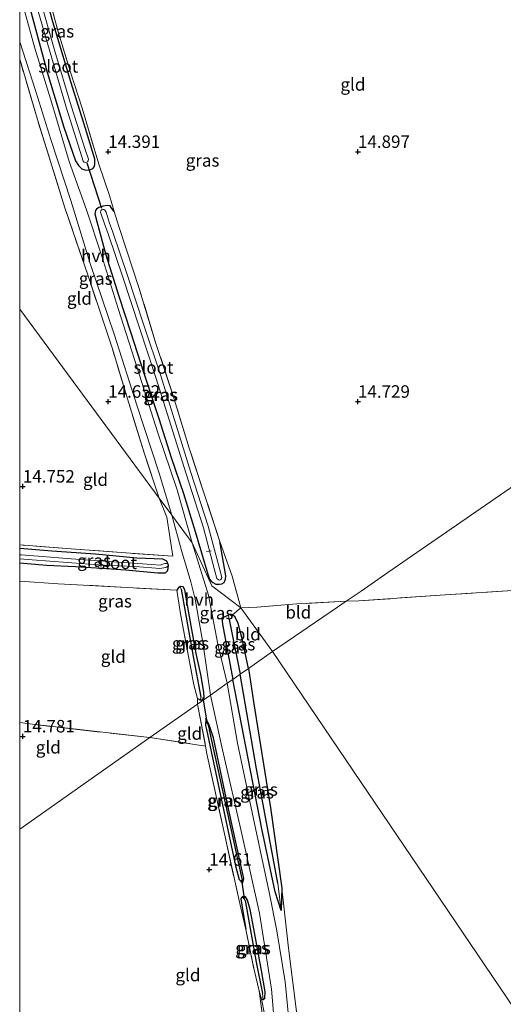
# Model space of a CAD drawing. Units: metres. Extents: x 209997 to 210712, y 387498 to 389771.
# Drawn here: x 210000 to 210097, y 389139 to 389336 of the extents above; entities that cross this region are included whole.
import ezdxf
from ezdxf.enums import TextEntityAlignment as Align

# ---------------------------------------------------------------- set-up
doc = ezdxf.new("R2010")
doc.units = ezdxf.units.M
doc.linetypes.add('IE-TERREINAFSCHEIDING', pattern=[10, 8, -2])
doc.layers.get('0').update_dxf_attribs({"lineweight": 25})
for name, color, linetype, lineweight in [('B-ME-AL-OVERIG-L-B1', 7, 'Continuous', 18), ('B-ME-GW-TEENLIJN-L-B1', 93, 'Continuous', 18), ('B-ME-IE-GRASLAND-GV-B6', 93, 'Continuous', 18), ('B-ME-IE-GRONDWERKLIJN-GROND_INGERICHT-GV-B6', 253, 'Continuous', 18), ('B-ME-IE-HULPGEOMETRIE-L-B1', 53, 'Continuous', 18), ('B-ME-IE-TERREINAFSCHEIDING-RASTERHEKWERK-L-B1', 8, 'IE-TERREINAFSCHEIDING', 18), ('B-ME-OG-WATER-GV-B6', 153, 'Continuous', 18), ('B-ME-VH-VERH_SOORT-HALF_VERHARDING-GV-B6', 8, 'IE-TERREINAFSCHEIDING-NATUURLIJK-HOUTWAL', 18)]:
    doc.layers.add(name, color=color, linetype=linetype, lineweight=lineweight)
for name, color, linetype in [('B-ME-GW-HOOGTEPUNT-S-B1', 10, 'Continuous'), ('B-ME-GW-INSTEEKWATERGANG-L-B1', 10, 'Continuous'), ('B-ME-GW-WATERGANG-GREPPEL-L-B1', 10, 'Continuous'), ('B-ME-KW-DUIKER-L-B1', 10, 'Continuous')]:
    doc.layers.add(name, color=color, linetype=linetype)
doc.styles.add('NLCS-ISO', font='NLCS-ISO.TTF')
doc.linetypes.add('IE-TERREINAFSCHEIDING-NATUURLIJK-HOUTWAL', pattern='A,7,-1.5,[67,NLCS.SHX,S=0.75,R=45,X=0,Y=0],-1.5,7,-1.5,[70,NLCS.SHX,S=0.75,R=0,X=0,Y=0],-1.5', length=20)

# ---------------------------------------------------------------- blocks, each defined once
blk = doc.blocks.new('d52fz_FeatureWriter_4_31_FMEBLOCK20')
at = {"layer": 'B-ME-GW-INSTEEKWATERGANG-L-B1'}
for points in [[(-36.62, 12.28, 14.14), (-36.03, 12.66, 14.11), (-28.84, 15.82, 14.21), (-16.86, 21.33, 14.27), (-8.32, 25.19, 14.36), (-0.3, 28.65, 14.47), (8.65, 32.84, 14.58), (17.39, 36.95, 14.55), (24.63, 40.3, 14.55), (32.68, 44.33, 14.44), (36.62, 45.75, 14.43)], [(-27.77, -37.12, 14.79), (-25.44, -43.85, 14.75), (-24.83, -44.83, 14.69), (-24.2, -45.44, 14.66), (-23.37, -45.75, 14.65), (-22.59, -45.64, 14.62), (-21.97, -45.4, 14.59), (-21.66, -45, 14.55), (-21.58, -44.55, 14.52), (-21.6, -43.5, 14.47), (-23.43, -37.41, 14.43), (-26.36, -28.08, 14.28), (-30.1, -15.61, 14.3), (-32.52, -6.49, 14.26), (-34.87, 3.06, 14.29), (-36.62, 9.87, 14.17)]]:
    blk.add_polyline3d(points, dxfattribs=at)
blk = doc.blocks.new('d52fz_FeatureWriter_4_31_FMEBLOCK21')
at = {"layer": 'B-ME-GW-INSTEEKWATERGANG-L-B1'}
for points in [[(76.15, -61.59, 14.41), (69.42, -50.78, 14.34), (60.67, -36.77, 14.39), (54.09, -26.34, 14.39), (46.9, -15.1, 14.33), (40.34, -4.29, 14.33), (33.06, 7.34, 14.33), (26.91, 17.24, 14.25), (20.2, 27.91, 14.26), (14.25, 37.64, 14.29), (8.88, 46.54, 14.36), (6.09, 51.37, 14.31), (3.49, 56.46, 14.37), (1.5, 60.96, 14.35), (1.25, 61.34, 14.3), (0.93, 61.52, 14.27), (0.55, 61.59, 14.26), (-0.58, 61.4, 14.24), (-1.11, 61.19, 14.24), (-1.51, 60.92, 14.25), (-1.82, 60.4, 14.32), (-2.21, 60.07, 14.29), (-7.94, 57.46, 14.31), (-15.22, 54.03, 14.31), (-22.28, 50.81, 14.37), (-31.4, 46.48, 14.31), (-39.33, 42.75, 14.37), (-50.58, 37.55, 14.24), (-58.11, 33.85, 14.18), (-66.73, 29.78, 14.2), (-76.15, 25.27, 14.1)], [(-76.15, 5.01, 14.61), (-73.88, -3.76, 14.72), (-70.64, -15.59, 14.76), (-67.3, -26.62, 14.79)]]:
    blk.add_polyline3d(points, dxfattribs=at)
blk = doc.blocks.new('hoogtepunt')
for p, q in [((-0.5, 0), (0.5, 0)), ((0, 0.5), (0, -0.5))]:
    blk.add_line(p, q)

msp = doc.modelspace()

# ---------------------------------------------------------------- linework, layer by layer
at = {"layer": 'B-ME-AL-OVERIG-L-B1'}
msp.add_line((210037.436, 389229.238, 14.034), (210038.319, 389229.414, 14.05), dxfattribs=at)
at = {"layer": 'B-ME-GW-INSTEEKWATERGANG-L-B1'}
for points in [[(210018.933, 389297.296, 14.551), (210018.473, 389297.91, 14.496), (210018.083, 389298.388, 14.501), (210017.571, 389298.501, 14.506), (210016.735, 389298.362, 14.522), (210015.816, 389298.073, 14.557), (210015.366, 389297.733, 14.593), (210015.171, 389297.475, 14.616), (210015.03, 389296.82, 14.624), (210015.421, 389295.256, 14.747), (210017.278, 389288.615, 14.859), (210019.825, 389280.336, 14.854), (210022.165, 389273.218, 14.903), (210024.882, 389264.963, 14.875), (210027.851, 389255.887, 14.929), (210030.35, 389248.04, 14.906), (210032.783, 389240.831, 14.987), (210035.15, 389233.267, 15.008), (210037.644, 389224.703, 14.921)], [(210037.644, 389224.703, 14.921), (210037.997, 389223.735, 14.89), (210038.308, 389223.328, 14.877), (210038.639, 389223.027, 14.875), (210039.282, 389222.723, 14.836), (210039.992, 389222.683, 14.826), (210040.474, 389222.796, 14.808), (210040.946, 389223.058, 14.793), (210041.214, 389223.708, 14.798), (210041.268, 389224.397, 14.801), (210040.097, 389231.276, 14.579)], [(210000, 389226.9696, 14.7287), (210005.393, 389226.534, 14.712), (210011.179, 389226.28, 14.677), (210016.436, 389225.888, 14.651), (210021.178, 389225.574, 14.626), (210027.68, 389225.012, 14.621), (210029.178, 389225.008, 14.617), (210029.565, 389225.364, 14.626), (210029.726, 389225.829, 14.626), (210029.805, 389226.5, 14.634), (210029.478, 389227.318, 14.634), (210028.632, 389227.747, 14.634), (210023.48, 389227.898, 14.578), (210015.183, 389228.682, 14.647), (210006.454, 389229.339, 14.66), (210000, 389229.8671, 14.7311)], [(210035.313, 389208.813, 14.844), (210033.861, 389216.953, 14.9), (210033.063, 389221.567, 14.849), (210032.7, 389222.203, 14.78), (210032.152, 389222.257, 14.737), (210031.707, 389221.916, 14.694), (210031.468, 389221.507, 14.695)], [(210045.794, 389205.839, 14.722), (210044.564, 389211.801, 14.76), (210043.745, 389214.831, 14.707), (210043.12, 389216.11, 14.712), (210042.629, 389216.59, 14.715), (210042.245, 389216.708, 14.715), (210041.818, 389216.51, 14.715), (210040.474, 389215.885, 14.715), (210040.583, 389214.721, 14.648), (210042.678, 389203.651, 14.689)], [(210035.581, 389199.807, 14.71), (210036.198, 389199.49, 14.697), (210036.641, 389199.676, 14.697), (210036.918, 389199.959, 14.736), (210036.847, 389201.093, 14.775), (210036.253, 389204.604, 14.839), (210035.313, 389208.813, 14.844)], [(210045.794, 389205.839, 14.722), (210046.798, 389199.196, 14.808), (210050.198, 389177.961, 14.844), (210052.462, 389161.885, 14.803), (210052.375, 389157.44, 14.843), (210051.182, 389161.144, 14.867), (210048.479, 389173.78, 14.803), (210042.678, 389203.651, 14.689)], [(210040.85, 389177.26, 14.669), (210043.241, 389166.345, 14.687), (210043.944, 389163.616, 14.713), (210044.613, 389162.901, 14.713), (210044.773, 389163.328, 14.713), (210044.875, 389163.786, 14.713), (210041.836, 389177.78, 14.709), (210038.791, 389191.94, 14.709), (210038.03, 389194.388, 14.709), (210037.277, 389195.913, 14.709), (210037.233, 389194.458, 14.676), (210037.376, 389193.616, 14.617), (210040.85, 389177.26, 14.669)], [(210046.152, 389157.624, 15.011), (210045.635, 389159.504, 15.037), (210045.235, 389160.114, 15.011), (210044.629, 389160.193, 14.945), (210044.294, 389159.736, 14.905), (210044.519, 389158.061, 14.772), (210045.308, 389153.586, 14.772)], [(210048.408, 389139.767, 14.958), (210048.756, 389139.599, 15.104), (210049.053, 389139.872, 15.17), (210049.174, 389141.14, 15.071), (210048.383, 389145.376, 14.911), (210046.873, 389153.738, 15.018), (210046.152, 389157.624, 15.011)]]:
    msp.add_polyline3d(points, dxfattribs=at)
at = {"layer": 'B-ME-GW-TEENLIJN-L-B1'}
msp.add_line((210048.946, 389133.85, 14.917), (210047.925, 389141.353, 14.819), dxfattribs=at)
at = {"layer": 'B-ME-GW-WATERGANG-GREPPEL-L-B1'}
for p, q in [((210041.971, 389215.637, 13.963), (210044.16, 389204.692, 14.006)), ((210044.564, 389163.765, 14.31), (210038.016, 389193.584, 14.311))]:
    msp.add_line(p, q, dxfattribs=at)
for points in [[(210032.335, 389221.74, 14.487), (210034.731, 389208.209, 14.548), (210036.247, 389200.114, 14.556)], [(210051.706, 389162.864, 14.405), (210047.442, 389185.764, 14.006), (210044.16, 389204.692, 14.006)], [(210045.167, 389159.391, 14.741), (210047.379, 389147.052, 14.708), (210048.613, 389140.807, 14.86)]]:
    msp.add_polyline3d(points, dxfattribs=at)
at = {"layer": 'B-ME-IE-GRASLAND-GV-B6'}
for points in [[(210004.743, 389344.168, 14.249), (210007.734, 389333.261, 14.274), (210010.095, 389325.393, 14.254), (210012.5, 389317.959, 14.392), (210015.863, 389306.78, 14.484), (210017.983, 389300.484, 14.604), (210018.933, 389297.296, 14.551), (210018.473, 389297.91, 14.496), (210018.083, 389298.388, 14.501), (210017.571, 389298.501, 14.506), (210016.735, 389298.362, 14.522), (210015.816, 389298.073, 14.557), (210015.366, 389297.733, 14.593), (210015.171, 389297.475, 14.616), (210015.03, 389296.82, 14.624), (210015.421, 389295.256, 14.747), (210017.278, 389288.615, 14.859), (210019.825, 389280.336, 14.854), (210022.165, 389273.218, 14.903), (210024.882, 389264.963, 14.875), (210027.851, 389255.887, 14.929), (210030.35, 389248.04, 14.906), (210032.783, 389240.831, 14.987), (210035.15, 389233.267, 15.008), (210037.644, 389224.703, 14.921), (210037.997, 389223.735, 14.89), (210038.308, 389223.328, 14.877), (210038.639, 389223.027, 14.875), (210039.282, 389222.723, 14.836), (210039.992, 389222.683, 14.826), (210040.474, 389222.796, 14.808), (210040.946, 389223.058, 14.793), (210041.214, 389223.708, 14.798), (210041.268, 389224.397, 14.801), (210040.097, 389231.276, 14.579), (210042.566, 389224.313, 14.927), (210044.252, 389217.97, 14.903), (210038.453, 389222.355, 14.835), (210034.554, 389230.991, 14.847), (210031.529, 389241.602, 14.79), (210027.64, 389252.971, 14.754), (210023.522, 389265.986, 14.736), (210019.731, 389277.889, 14.71), (210016.391, 389288.549, 14.677), (210013.378, 389297.6, 14.613), (210009.908, 389307.27, 14.679), (210006.405, 389318.936, 14.672), (210003.06, 389329.965, 14.618), (210000, 389340.906, 14.6153)], [(210003.058, 389339.736, 13.755), (210006.084, 389329.087, 13.755), (210009.322, 389318.132, 13.755), (210012.117, 389309.315, 13.755), (210012.725, 389307.343, 13.755), (210012.935, 389307.125, 13.755), (210013.218, 389307.108, 13.755), (210013.561, 389307.223, 13.755), (210013.724, 389307.425, 13.755), (210013.754, 389307.778, 13.755), (210013.093, 389309.708, 13.755), (210010.28, 389318.418, 13.755), (210007.044, 389329.365, 13.755), (210004.025, 389339.992, 13.755)], [(210002.27, 389337.022, 14.721), (210005.511, 389325.191, 14.756), (210008.846, 389314.162, 14.792), (210011.175, 389307.438, 14.754), (210011.788, 389306.456, 14.694), (210012.416, 389305.851, 14.664), (210013.243, 389305.535, 14.651), (210014.022, 389305.643, 14.619), (210014.647, 389305.888, 14.586), (210014.955, 389306.283, 14.551), (210015.04, 389306.737, 14.521), (210015.018, 389307.79, 14.47), (210013.186, 389313.879, 14.43), (210010.258, 389323.209, 14.284), (210006.52, 389335.673, 14.302)], [(210006.52, 389335.673, 14.302), (210010.258, 389323.209, 14.284), (210013.186, 389313.879, 14.43), (210015.018, 389307.79, 14.47), (210015.04, 389306.737, 14.521), (210014.955, 389306.283, 14.551), (210014.647, 389305.888, 14.586), (210014.022, 389305.643, 14.619), (210013.243, 389305.535, 14.651), (210012.416, 389305.851, 14.664), (210011.788, 389306.456, 14.694), (210011.175, 389307.438, 14.754), (210008.846, 389314.162, 14.792), (210005.511, 389325.191, 14.756), (210002.27, 389337.022, 14.721)], [(210000, 389327.7546, 14.7458), (210000, 389331.2028, 14.643), (210003.263, 389321.282, 14.625), (210006.213, 389311.72, 14.689), (210010.253, 389299.48, 14.64), (210014.135, 389286.882, 14.625), (210018.927, 389272.729, 14.715), (210023.53, 389258.353, 14.697), (210027.9, 389244.907, 14.7), (210030.457, 389236.538, 14.799), (210027.955, 389239.912, 14.808), (210024.959, 389248.805, 14.71), (210021.845, 389258.937, 14.7), (210018.497, 389270.001, 14.751), (210013.786, 389284.187, 14.72), (210009.059, 389297.988, 14.71), (210003.537, 389315.676, 14.792), (210000, 389327.7546, 14.7458)], [(210018.933, 389297.296, 14.551), (210019.828, 389294.295, 14.502), (210021.473, 389289.385, 14.485), (210023.875, 389282.068, 14.477), (210027.216, 389271.052, 14.535), (210030.749, 389260.383, 14.472), (210033.962, 389249.956, 14.48), (210036.734, 389241.383, 14.469), (210040.097, 389231.276, 14.579), (210041.268, 389224.397, 14.801), (210041.214, 389223.708, 14.798), (210040.946, 389223.058, 14.793), (210040.474, 389222.796, 14.808), (210039.992, 389222.683, 14.826), (210039.282, 389222.723, 14.836), (210038.639, 389223.027, 14.875), (210038.308, 389223.328, 14.877), (210037.997, 389223.735, 14.89), (210037.644, 389224.703, 14.921), (210035.15, 389233.267, 15.008), (210032.783, 389240.831, 14.987), (210030.35, 389248.04, 14.906), (210027.851, 389255.887, 14.929), (210024.882, 389264.963, 14.875), (210022.165, 389273.218, 14.903), (210019.825, 389280.336, 14.854), (210017.278, 389288.615, 14.859), (210015.421, 389295.256, 14.747), (210015.03, 389296.82, 14.624), (210015.171, 389297.475, 14.616), (210015.366, 389297.733, 14.593), (210015.816, 389298.073, 14.557), (210016.735, 389298.362, 14.522), (210017.571, 389298.501, 14.506), (210018.083, 389298.388, 14.501), (210018.473, 389297.91, 14.496), (210018.933, 389297.296, 14.551)], [(210017.934, 389295.123, 13.704), (210017.33, 389297.165, 13.704), (210017.125, 389297.508, 13.704), (210016.854, 389297.683, 13.704), (210016.654, 389297.667, 13.704), (210016.413, 389297.622, 13.704), (210016.27, 389297.434, 13.704), (210016.198, 389297.143, 13.704), (210016.341, 389296.759, 13.704), (210016.982, 389294.814, 13.704), (210017.709, 389292.812, 13.704), (210020.663, 389284.156, 13.704), (210023.917, 389274.226, 13.704), (210027.277, 389264.099, 13.704), (210033.308, 389244.758, 13.704), (210036.786, 389234.017, 13.704), (210039.012, 389225.586, 13.704), (210039.496, 389223.819, 13.704), (210039.775, 389223.588, 13.704), (210040.017, 389223.543, 13.704), (210040.25, 389223.643, 13.704), (210040.453, 389223.963, 13.704), (210040.414, 389224.329, 13.704), (210039.979, 389225.841, 13.704), (210037.746, 389234.299, 13.704), (210034.261, 389245.061, 13.704), (210028.229, 389264.405, 13.704), (210024.867, 389274.539, 13.704), (210021.611, 389284.473, 13.704), (210018.652, 389293.144, 13.704), (210017.934, 389295.123, 13.704)], [(210000, 389223.3094, 14.81), (210000, 389226.9696, 14.7287), (210005.393, 389226.534, 14.712), (210011.179, 389226.28, 14.677), (210016.436, 389225.888, 14.651), (210021.178, 389225.574, 14.626), (210027.68, 389225.012, 14.621), (210029.178, 389225.008, 14.617), (210029.565, 389225.364, 14.626), (210029.726, 389225.829, 14.626), (210029.805, 389226.5, 14.634), (210029.478, 389227.318, 14.634), (210028.632, 389227.747, 14.634), (210023.48, 389227.898, 14.578), (210015.183, 389228.682, 14.647), (210006.454, 389229.339, 14.66), (210000, 389229.8671, 14.7311), (210000, 389230.5685, 14.8893), (210011.203, 389229.74, 14.765), (210022.165, 389228.891, 14.808), (210030.651, 389228.285, 14.812), (210029.429, 389236.096, 14.821), (210027.955, 389239.912, 14.808), (210030.457, 389236.538, 14.799), (210032.401, 389229.464, 14.857), (210034.281, 389223.183, 14.723), (210035.104, 389219.71, 14.792), (210036.762, 389210.612, 14.882), (210038.175, 389200.491, 14.866), (210035.626, 389198.701, 14.631), (210035.581, 389199.807, 14.71), (210036.198, 389199.49, 14.697), (210036.641, 389199.676, 14.697), (210036.918, 389199.959, 14.736), (210036.847, 389201.093, 14.775), (210036.253, 389204.604, 14.839), (210035.313, 389208.813, 14.844), (210033.861, 389216.953, 14.9), (210033.063, 389221.567, 14.849), (210032.7, 389222.203, 14.78), (210032.152, 389222.257, 14.737), (210031.707, 389221.916, 14.694), (210031.468, 389221.507, 14.695), (210007.729, 389222.801, 14.768), (210000, 389223.3094, 14.81)], [(210044.252, 389217.97, 14.903), (210042.629, 389216.59, 14.715), (210042.245, 389216.708, 14.715), (210041.818, 389216.51, 14.715), (210040.474, 389215.885, 14.715), (210040.583, 389214.721, 14.648), (210042.678, 389203.651, 14.689), (210041.567, 389202.872, 14.719), (210039.702, 389210.676, 14.775), (210037.788, 389220.481, 14.775), (210034.554, 389230.991, 14.847), (210038.453, 389222.355, 14.835), (210044.252, 389217.97, 14.903)], [(210000, 389226.9696, 14.7287), (210000, 389227.8047, 13.77), (210002.485, 389227.597, 13.77), (210016.66, 389226.502, 13.77), (210023.166, 389226.217, 13.77), (210028.07, 389225.866, 13.77), (210029.29, 389226.044, 13.77), (210029.687, 389226.302, 13.77), (210029.699, 389226.491, 13.77), (210029.664, 389226.672, 13.77), (210029.562, 389226.889, 13.77), (210029.371, 389226.867, 13.77), (210029.084, 389226.834, 13.77), (210028.629, 389226.743, 13.77), (210028.149, 389226.534, 13.77), (210026.49, 389226.635, 13.77), (210010.333, 389227.776, 13.77), (210000.343, 389228.566, 13.77), (210000, 389228.5908, 13.77), (210000, 389229.8671, 14.7311), (210006.454, 389229.339, 14.66), (210015.183, 389228.682, 14.647), (210023.48, 389227.898, 14.578), (210028.632, 389227.747, 14.634), (210029.478, 389227.318, 14.634), (210029.805, 389226.5, 14.634), (210029.726, 389225.829, 14.626), (210029.565, 389225.364, 14.626), (210029.178, 389225.008, 14.617), (210027.68, 389225.012, 14.621), (210021.178, 389225.574, 14.626), (210016.436, 389225.888, 14.651), (210011.179, 389226.28, 14.677), (210005.393, 389226.534, 14.712), (210000, 389226.9696, 14.7287)], [(210032.335, 389221.74, 14.487), (210034.731, 389208.209, 14.548), (210036.247, 389200.114, 14.556), (210036.198, 389199.49, 14.697), (210035.581, 389199.807, 14.71), (210034.896, 389202.592, 14.663), (210032.19, 389216.759, 14.761), (210031.468, 389221.507, 14.695), (210031.707, 389221.916, 14.694), (210032.152, 389222.257, 14.737), (210032.335, 389221.74, 14.487)], [(210035.313, 389208.813, 14.844), (210036.253, 389204.604, 14.839), (210036.847, 389201.093, 14.775), (210036.918, 389199.959, 14.736), (210036.641, 389199.676, 14.697), (210036.198, 389199.49, 14.697), (210036.247, 389200.114, 14.556), (210034.731, 389208.209, 14.548), (210032.335, 389221.74, 14.487), (210032.152, 389222.257, 14.737), (210032.7, 389222.203, 14.78), (210033.063, 389221.567, 14.849), (210033.861, 389216.953, 14.9), (210035.313, 389208.813, 14.844)], [(210042.678, 389203.651, 14.689), (210040.583, 389214.721, 14.648), (210040.474, 389215.885, 14.715), (210041.818, 389216.51, 14.715), (210041.971, 389215.637, 13.963), (210044.16, 389204.692, 14.006), (210042.678, 389203.651, 14.689)], [(210044.16, 389204.692, 14.006), (210041.971, 389215.637, 13.963), (210041.818, 389216.51, 14.715), (210042.245, 389216.708, 14.715), (210042.629, 389216.59, 14.715), (210043.12, 389216.11, 14.712), (210043.745, 389214.831, 14.707), (210044.564, 389211.801, 14.76), (210045.794, 389205.839, 14.722), (210044.16, 389204.692, 14.006)], [(210044.16, 389204.692, 14.006), (210047.442, 389185.764, 14.006), (210051.706, 389162.864, 14.405), (210052.375, 389157.44, 14.843), (210051.182, 389161.144, 14.867), (210048.479, 389173.78, 14.803), (210042.678, 389203.651, 14.689), (210044.16, 389204.692, 14.006)], [(210045.794, 389205.839, 14.722), (210046.798, 389199.196, 14.808), (210050.198, 389177.961, 14.844), (210052.462, 389161.885, 14.803), (210052.375, 389157.44, 14.843), (210051.706, 389162.864, 14.405), (210047.442, 389185.764, 14.006), (210044.16, 389204.692, 14.006), (210045.794, 389205.839, 14.722)], [(210053.902, 389135.599, 15.121), (210053.174, 389143.136, 15.187), (210051.512, 389153.313, 15.094), (210049.992, 389160.728, 15.028), (210046.843, 389175.724, 14.855), (210043.64, 389190.922, 14.809), (210041.567, 389202.872, 14.719), (210042.678, 389203.651, 14.689), (210048.479, 389173.78, 14.803), (210051.182, 389161.144, 14.867), (210052.375, 389157.44, 14.843)], [(210049.007, 389136.668, 15.229), (210048.408, 389139.767, 14.958), (210048.756, 389139.599, 15.104), (210049.053, 389139.872, 15.17), (210049.174, 389141.14, 15.071), (210048.383, 389145.376, 14.911), (210046.873, 389153.738, 15.018), (210046.152, 389157.624, 15.011), (210045.635, 389159.504, 15.037), (210045.235, 389160.114, 15.011), (210044.629, 389160.193, 14.945), (210044.294, 389159.736, 14.905), (210044.519, 389158.061, 14.772), (210045.308, 389153.586, 14.772), (210044.047, 389158.782, 14.772), (210041.146, 389172.176, 14.719), (210037.481, 389188.794, 14.613), (210037.208, 389190.315, 14.62), (210035.626, 389198.701, 14.631), (210038.175, 389200.491, 14.866), (210040.62, 389189.579, 14.778), (210044.268, 389173.653, 14.911), (210048.046, 389156.848, 14.984), (210050.439, 389141.674, 15.137), (210050.907, 389136.11, 15.137)], [(210037.277, 389195.913, 14.709), (210037.233, 389194.458, 14.676), (210037.376, 389193.616, 14.617), (210040.85, 389177.26, 14.669), (210043.241, 389166.345, 14.687), (210043.944, 389163.616, 14.713), (210044.613, 389162.901, 14.713), (210044.773, 389163.328, 14.713), (210044.875, 389163.786, 14.713), (210041.836, 389177.78, 14.709), (210038.791, 389191.94, 14.709), (210038.03, 389194.388, 14.709), (210037.277, 389195.913, 14.709)], [(210037.277, 389195.913, 14.709), (210038.016, 389193.584, 14.311), (210044.564, 389163.765, 14.31), (210044.613, 389162.901, 14.713), (210043.944, 389163.616, 14.713), (210043.241, 389166.345, 14.687), (210040.85, 389177.26, 14.669), (210037.376, 389193.616, 14.617), (210037.233, 389194.458, 14.676), (210037.277, 389195.913, 14.709)], [(210037.277, 389195.913, 14.709), (210038.03, 389194.388, 14.709), (210038.791, 389191.94, 14.709), (210041.836, 389177.78, 14.709), (210044.875, 389163.786, 14.713), (210044.773, 389163.328, 14.713), (210044.613, 389162.901, 14.713), (210044.564, 389163.765, 14.31), (210038.016, 389193.584, 14.311), (210037.277, 389195.913, 14.709)], [(210052.375, 389157.44, 14.843), (210052.462, 389161.885, 14.803), (210053.821, 389149.876, 14.956), (210055.574, 389136.166, 15.058)], [(210045.167, 389159.391, 14.741), (210047.379, 389147.052, 14.708), (210048.613, 389140.807, 14.86), (210048.756, 389139.599, 15.104), (210048.408, 389139.767, 14.958), (210047.925, 389141.353, 14.819), (210046.931, 389145.536, 14.805), (210045.308, 389153.586, 14.772), (210044.519, 389158.061, 14.772), (210044.294, 389159.736, 14.905), (210044.629, 389160.193, 14.945), (210045.167, 389159.391, 14.741)], [(210046.152, 389157.624, 15.011), (210046.873, 389153.738, 15.018), (210048.383, 389145.376, 14.911), (210049.174, 389141.14, 15.071), (210049.053, 389139.872, 15.17), (210048.756, 389139.599, 15.104), (210048.613, 389140.807, 14.86), (210047.379, 389147.052, 14.708), (210045.167, 389159.391, 14.741), (210044.629, 389160.193, 14.945), (210045.235, 389160.114, 15.011), (210045.635, 389159.504, 15.037), (210046.152, 389157.624, 15.011)], [(210048.408, 389139.767, 14.958), (210049.007, 389136.668, 15.229), (210049.806, 389133.143, 15.236), (210050.038, 389123.693, 15.249), (210050.724, 389109.063, 15.356), (210051.031, 389088.949, 15.435), (210051.133, 389072.906, 15.595), (210051.394, 389056.015, 15.727), (210051.081, 389051.293, 15.595), (210050.533, 389054.42, 15.469), (210050.21, 389061.827, 15.349), (210050.213, 389070.796, 15.236), (210050.294, 389082.435, 15.109), (210050.211, 389096.507, 14.837), (210050.208, 389096.601, 14.769), (210049.811, 389107.911, 14.877), (210049.542, 389119.479, 14.904), (210048.946, 389133.85, 14.917), (210047.925, 389141.353, 14.819), (210048.408, 389139.767, 14.958)]]:
    msp.add_polyline3d(points, dxfattribs=at)
at = {"layer": 'B-ME-IE-GRONDWERKLIJN-GROND_INGERICHT-GV-B6'}
for points in [[(210102.084, 389244.613, 15.258), (210073.683, 389225.017, 15.231), (210068.338, 389221.334, 15.345), (210065.362, 389219.283, 15.129), (210055.522, 389218.782, 15.013), (210047.48, 389218.106, 14.987), (210044.252, 389217.97, 14.903), (210042.566, 389224.313, 14.927), (210040.097, 389231.276, 14.579), (210036.734, 389241.383, 14.469), (210033.962, 389249.956, 14.48), (210030.749, 389260.383, 14.472), (210027.216, 389271.052, 14.535), (210023.875, 389282.068, 14.477), (210021.473, 389289.385, 14.485), (210019.828, 389294.295, 14.502), (210018.933, 389297.296, 14.551), (210017.983, 389300.484, 14.604), (210015.863, 389306.78, 14.484), (210012.5, 389317.959, 14.392), (210010.095, 389325.393, 14.254), (210007.734, 389333.261, 14.274), (210004.743, 389344.168, 14.249)], [(210000, 389277.7555, 14.8367), (210000, 389327.7546, 14.7458), (210003.537, 389315.676, 14.792), (210009.059, 389297.988, 14.71), (210013.786, 389284.187, 14.72), (210018.497, 389270.001, 14.751), (210021.845, 389258.937, 14.7), (210024.959, 389248.805, 14.71), (210027.955, 389239.912, 14.808), (210000, 389277.7555, 14.8367)], [(210000, 389277.7555, 14.8367), (210027.955, 389239.912, 14.808), (210029.429, 389236.096, 14.821), (210030.651, 389228.285, 14.812), (210022.165, 389228.891, 14.808), (210011.203, 389229.74, 14.765), (210000, 389230.5685, 14.8893), (210000, 389277.7555, 14.8367)], [(210177.992, 389227.634, 14.858), (210174.584, 389227.027, 15.017), (210171.973, 389226.928, 15.039), (210169.817, 389226.846, 15.186), (210160.37, 389226.172, 15.314), (210150.188, 389225.157, 15.321), (210145.998, 389224.866, 15.337), (210129.138, 389223.637, 15.596), (210117.148, 389222.798, 15.59), (210100.662, 389221.601, 15.623), (210084.21, 389220.506, 15.445), (210067.911, 389219.36, 15.154), (210065.362, 389219.283, 15.129), (210068.338, 389221.334, 15.345), (210073.683, 389225.017, 15.231), (210102.084, 389244.613, 15.258), (210133.796, 389266.441, 15.085), (210144.955, 389274.126, 14.764), (210148.783, 389276.764, 14.8), (210162.132, 389255.384, 14.798), (210175.977, 389232.56, 14.741), (210177.992, 389227.634, 14.858)], [(210175.222, 389025.299, 15.534), (210050.629, 389209.232, 14.9), (210063.639, 389218.096, 14.886), (210065.362, 389219.283, 15.129), (210067.911, 389219.36, 15.154), (210084.21, 389220.506, 15.445), (210100.662, 389221.601, 15.623), (210117.148, 389222.798, 15.59), (210129.138, 389223.637, 15.596), (210145.998, 389224.866, 15.337), (210150.188, 389225.157, 15.321), (210160.37, 389226.172, 15.314), (210169.817, 389226.846, 15.186), (210171.973, 389226.928, 15.039), (210172.189, 389225.748, 15.036), (210173.459, 389217.069, 15.179), (210174.989, 389202.715, 15.314), (210176.668, 389189.472, 15.42), (210177.652, 389179.502, 15.477), (210178.593, 389169.846, 15.555), (210179.265, 389163.394, 15.701), (210180.221, 389155.008, 15.694), (210180.696, 389144.085, 15.594)], [(210000, 389223.3094, 14.81), (210007.729, 389222.801, 14.768), (210031.468, 389221.507, 14.695), (210032.19, 389216.759, 14.761), (210034.896, 389202.592, 14.663), (210035.581, 389199.807, 14.71), (210035.626, 389198.701, 14.631), (210026.074, 389191.997, 14.665), (210002.562, 389194.668, 14.667), (210000, 389195, 14.6777), (210000, 389223.3094, 14.81)], [(210063.639, 389218.096, 14.886), (210050.629, 389209.232, 14.9), (210044.252, 389217.97, 14.903), (210047.48, 389218.106, 14.987), (210055.522, 389218.782, 15.013), (210065.362, 389219.283, 15.129), (210063.639, 389218.096, 14.886)], [(210050.629, 389209.232, 14.9), (210045.794, 389205.839, 14.722), (210044.564, 389211.801, 14.76), (210043.745, 389214.831, 14.707), (210043.12, 389216.11, 14.712), (210042.629, 389216.59, 14.715), (210044.252, 389217.97, 14.903), (210050.629, 389209.232, 14.9)], [(210055.574, 389136.166, 15.058), (210053.821, 389149.876, 14.956), (210052.462, 389161.885, 14.803), (210050.198, 389177.961, 14.844), (210046.798, 389199.196, 14.808), (210045.794, 389205.839, 14.722), (210050.629, 389209.232, 14.9), (210175.222, 389025.299, 15.534)], [(210037.208, 389190.315, 14.62), (210026.074, 389191.997, 14.665), (210035.626, 389198.701, 14.631), (210037.208, 389190.315, 14.62)], [(210000, 389195, 14.6777), (210002.562, 389194.668, 14.667), (210026.074, 389191.997, 14.665), (210000, 389173.6953, 14.7577), (210000, 389195, 14.6777)], [(210000, 389173.6953, 14.7577), (210026.074, 389191.997, 14.665), (210037.208, 389190.315, 14.62), (210037.481, 389188.794, 14.613), (210041.146, 389172.176, 14.719), (210044.047, 389158.782, 14.772), (210045.308, 389153.586, 14.772), (210046.931, 389145.536, 14.805), (210047.925, 389141.353, 14.819), (210048.946, 389133.85, 14.917), (210049.542, 389119.479, 14.904), (210049.811, 389107.911, 14.877), (210050.208, 389096.601, 14.769), (210035.517, 389099.385, 14.848), (210012.441, 389103.631, 14.802), (210000, 389105.7526, 14.7687), (210000, 389173.6953, 14.7577)]]:
    msp.add_polyline3d(points, dxfattribs=at)
at = {"layer": 'B-ME-IE-HULPGEOMETRIE-L-B1'}
for p, q in [((210032.335, 389221.74, 14.487), (210032.152, 389222.257, 14.737)), ((210041.818, 389216.51, 14.715), (210041.971, 389215.637, 13.963)), ((210036.247, 389200.114, 14.556), (210036.198, 389199.49, 14.697)), ((210037.277, 389195.913, 14.709), (210038.016, 389193.584, 14.311)), ((210044.613, 389162.901, 14.713), (210044.564, 389163.765, 14.31)), ((210052.375, 389157.44, 14.843), (210051.706, 389162.864, 14.405)), ((210045.167, 389159.391, 14.741), (210044.629, 389160.193, 14.945)), ((210048.613, 389140.807, 14.86), (210048.756, 389139.599, 15.104))]:
    msp.add_line(p, q, dxfattribs=at)
for points in [[(210065.362, 389219.283, 15.129), (210068.338, 389221.334, 15.345), (210073.683, 389225.017, 15.231), (210102.084, 389244.613, 15.258), (210133.796, 389266.441, 15.085), (210144.955, 389274.126, 14.764), (210148.783, 389276.764, 14.8), (210150.547, 389277.979, 13.755), (210151.336, 389278.523, 13.755), (210152.301, 389279.188, 14.408), (210155.333, 389281.277, 14.506), (210187.456, 389303.379, 14.651), (210219.986, 389325.755, 14.734), (210243.124, 389341.693, 16.115), (210256.419, 389350.931, 17.646), (210260.934, 389354.041, 17.917), (210261.982, 389354.763, 17.804), (210263.499, 389355.809, 17.827), (210265.623, 389357.271, 17.963), (210267.72, 389358.687, 18.279)], [(210034.554, 389230.991, 14.847), (210030.457, 389236.538, 14.799), (210027.955, 389239.912, 14.808), (210000, 389277.7555, 14.8367)], [(210034.554, 389230.991, 14.847), (210038.453, 389222.355, 14.835), (210044.252, 389217.97, 14.903), (210050.629, 389209.232, 14.9)], [(210050.629, 389209.232, 14.9), (210063.639, 389218.096, 14.886), (210065.362, 389219.283, 15.129)], [(210038.175, 389200.491, 14.866), (210041.567, 389202.872, 14.719), (210042.678, 389203.651, 14.689), (210044.16, 389204.692, 14.006), (210045.794, 389205.839, 14.722), (210050.629, 389209.232, 14.9)], [(210050.629, 389209.232, 14.9), (210175.222, 389025.299, 15.534), (210191.555, 389000.979, 16.021), (210192.91, 388998.961, 16.033), (210197.715, 388991.86, 16.062), (210198.141, 388991.231, 15.929)], [(210000, 389173.6953, 14.7577), (210026.074, 389191.997, 14.665), (210035.626, 389198.701, 14.631), (210038.175, 389200.491, 14.866)]]:
    msp.add_polyline3d(points, dxfattribs=at)
at = {"layer": 'B-ME-IE-TERREINAFSCHEIDING-RASTERHEKWERK-L-B1'}
for p, q in [((210018.933, 389297.296, 14.551), (210017.983, 389300.484, 14.604)), ((210035.626, 389198.701, 14.631), (210035.581, 389199.807, 14.71)), ((210026.074, 389191.997, 14.665), (210037.208, 389190.315, 14.62))]:
    msp.add_line(p, q, dxfattribs=at)
for points in [[(210073.233, 389397.039, 14.43), (210065.765, 389393.088, 14.581), (210062.156, 389391.48, 14.548), (210054.643, 389388.06, 14.607), (210051.502, 389386.493, 14.591), (210047.774, 389384.833, 14.581), (210044.256, 389383.318, 14.614), (210036.867, 389379.672, 14.482), (210029.637, 389376.292, 14.41), (210025.757, 389374.311, 14.31), (210016.006, 389370.223, 14.272), (210007.735, 389366.282, 14.251), (210000.434, 389362.418, 14.17), (210001.883, 389356.467, 14.326), (210002.718, 389352.359, 14.285), (210004.743, 389344.168, 14.249), (210007.734, 389333.261, 14.274), (210010.095, 389325.393, 14.254), (210012.5, 389317.959, 14.392), (210015.863, 389306.78, 14.484), (210017.983, 389300.484, 14.604)], [(210027.955, 389239.912, 14.808), (210024.959, 389248.805, 14.71), (210021.845, 389258.937, 14.7), (210018.497, 389270.001, 14.751), (210013.786, 389284.187, 14.72), (210009.059, 389297.988, 14.71), (210003.537, 389315.676, 14.792), (210000, 389327.7546, 14.7458)], [(210040.097, 389231.276, 14.579), (210036.734, 389241.383, 14.469), (210033.962, 389249.956, 14.48), (210030.749, 389260.383, 14.472), (210027.216, 389271.052, 14.535), (210023.875, 389282.068, 14.477), (210021.473, 389289.385, 14.485), (210019.828, 389294.295, 14.502), (210018.933, 389297.296, 14.551)], [(210027.955, 389239.912, 14.808), (210029.429, 389236.096, 14.821), (210030.651, 389228.285, 14.812), (210022.165, 389228.891, 14.808), (210011.203, 389229.74, 14.765), (210000, 389230.5685, 14.8893)], [(210044.252, 389217.97, 14.903), (210042.566, 389224.313, 14.927), (210040.097, 389231.276, 14.579)], [(210150.188, 389225.157, 15.321), (210145.998, 389224.866, 15.337), (210129.138, 389223.637, 15.596), (210117.148, 389222.798, 15.59), (210100.662, 389221.601, 15.623), (210084.21, 389220.506, 15.445), (210067.911, 389219.36, 15.154), (210065.362, 389219.283, 15.129)], [(210031.468, 389221.507, 14.695), (210007.729, 389222.801, 14.768), (210000, 389223.3094, 14.81)], [(210031.468, 389221.507, 14.695), (210032.19, 389216.759, 14.761), (210034.896, 389202.592, 14.663), (210035.581, 389199.807, 14.71)], [(210065.362, 389219.283, 15.129), (210055.522, 389218.782, 15.013), (210047.48, 389218.106, 14.987), (210044.252, 389217.97, 14.903)], [(210035.626, 389198.701, 14.631), (210037.208, 389190.315, 14.62), (210037.481, 389188.794, 14.613), (210041.146, 389172.176, 14.719), (210044.047, 389158.782, 14.772), (210045.308, 389153.586, 14.772)], [(210026.074, 389191.997, 14.665), (210002.562, 389194.668, 14.667), (210000, 389195, 14.6777)], [(210045.308, 389153.586, 14.772), (210046.931, 389145.536, 14.805), (210047.925, 389141.353, 14.819), (210048.408, 389139.767, 14.958)], [(210049.806, 389133.143, 15.236), (210049.007, 389136.668, 15.229), (210048.408, 389139.767, 14.958)]]:
    msp.add_polyline3d(points, dxfattribs=at)
at = {"layer": 'B-ME-KW-DUIKER-L-B1'}
for p, q in [((210016.438, 389297.853, 13.854), (210013.479, 389306.978, 13.84)), ((210036.653, 389200.026, 14.079), (210036.744, 389199.486, 14.103)), ((210036.744, 389199.486, 14.103), (210037.537, 389194.783, 14.311)), ((210044.439, 389163.57, 14.578), (210044.944, 389159.827, 14.753))]:
    msp.add_line(p, q, dxfattribs=at)
at = {"layer": 'B-ME-OG-WATER-GV-B6'}
for points in [[(210000, 389352.218, 13.755), (210000, 389356.371, 13.755), (210001.358, 389350.897, 13.755), (210004.025, 389339.992, 13.755), (210007.044, 389329.365, 13.755), (210010.28, 389318.418, 13.755), (210013.093, 389309.708, 13.755), (210013.754, 389307.778, 13.755), (210013.724, 389307.425, 13.755), (210013.561, 389307.223, 13.755), (210013.218, 389307.108, 13.755), (210012.935, 389307.125, 13.755), (210012.725, 389307.343, 13.755), (210012.117, 389309.315, 13.755), (210009.322, 389318.132, 13.755), (210006.084, 389329.087, 13.755), (210003.058, 389339.736, 13.755), (210000.387, 389350.658, 13.755), (210000, 389352.218, 13.755)], [(210017.934, 389295.123, 13.704), (210018.652, 389293.144, 13.704), (210021.611, 389284.473, 13.704), (210024.867, 389274.539, 13.704), (210028.229, 389264.405, 13.704), (210034.261, 389245.061, 13.704), (210037.746, 389234.299, 13.704), (210039.979, 389225.841, 13.704), (210040.414, 389224.329, 13.704), (210040.453, 389223.963, 13.704), (210040.25, 389223.643, 13.704), (210040.017, 389223.543, 13.704), (210039.775, 389223.588, 13.704), (210039.496, 389223.819, 13.704), (210039.012, 389225.586, 13.704), (210036.786, 389234.017, 13.704), (210033.308, 389244.758, 13.704), (210027.277, 389264.099, 13.704), (210023.917, 389274.226, 13.704), (210020.663, 389284.156, 13.704), (210017.709, 389292.812, 13.704), (210016.982, 389294.814, 13.704), (210016.341, 389296.759, 13.704), (210016.198, 389297.143, 13.704), (210016.27, 389297.434, 13.704), (210016.413, 389297.622, 13.704), (210016.654, 389297.667, 13.704), (210016.854, 389297.683, 13.704), (210017.125, 389297.508, 13.704), (210017.33, 389297.165, 13.704), (210017.934, 389295.123, 13.704)], [(210000, 389227.8047, 13.77), (210000, 389228.5908, 13.77), (210000.343, 389228.566, 13.77), (210010.333, 389227.776, 13.77), (210026.49, 389226.635, 13.77), (210028.149, 389226.534, 13.77), (210028.629, 389226.743, 13.77), (210029.084, 389226.834, 13.77), (210029.371, 389226.867, 13.77), (210029.562, 389226.889, 13.77), (210029.664, 389226.672, 13.77), (210029.699, 389226.491, 13.77), (210029.687, 389226.302, 13.77), (210029.29, 389226.044, 13.77), (210028.07, 389225.866, 13.77), (210023.166, 389226.217, 13.77), (210016.66, 389226.502, 13.77), (210002.485, 389227.597, 13.77), (210000, 389227.8047, 13.77)]]:
    msp.add_polyline3d(points, dxfattribs=at)
at = {"layer": 'B-ME-VH-VERH_SOORT-HALF_VERHARDING-GV-B6'}
for points in [[(210000, 389340.906, 14.6153), (210003.06, 389329.965, 14.618), (210006.405, 389318.936, 14.672), (210009.908, 389307.27, 14.679), (210013.378, 389297.6, 14.613), (210016.391, 389288.549, 14.677), (210019.731, 389277.889, 14.71), (210023.522, 389265.986, 14.736), (210027.64, 389252.971, 14.754), (210031.529, 389241.602, 14.79), (210034.554, 389230.991, 14.847), (210030.457, 389236.538, 14.799), (210027.9, 389244.907, 14.7), (210023.53, 389258.353, 14.697), (210018.927, 389272.729, 14.715), (210014.135, 389286.882, 14.625), (210010.253, 389299.48, 14.64), (210006.213, 389311.72, 14.689), (210003.263, 389321.282, 14.625), (210000, 389331.2028, 14.643), (210000, 389340.906, 14.6153)], [(210034.554, 389230.991, 14.847), (210037.788, 389220.481, 14.775), (210039.702, 389210.676, 14.775), (210041.567, 389202.872, 14.719), (210038.175, 389200.491, 14.866), (210036.762, 389210.612, 14.882), (210035.104, 389219.71, 14.792), (210034.281, 389223.183, 14.723), (210032.401, 389229.464, 14.857), (210030.457, 389236.538, 14.799), (210034.554, 389230.991, 14.847)], [(210050.907, 389136.11, 15.137), (210050.439, 389141.674, 15.137), (210048.046, 389156.848, 14.984), (210044.268, 389173.653, 14.911), (210040.62, 389189.579, 14.778), (210038.175, 389200.491, 14.866), (210041.567, 389202.872, 14.719), (210043.64, 389190.922, 14.809), (210046.843, 389175.724, 14.855), (210049.992, 389160.728, 15.028), (210051.512, 389153.313, 15.094), (210053.174, 389143.136, 15.187), (210053.902, 389135.599, 15.121)]]:
    msp.add_polyline3d(points, dxfattribs=at)

# ---------------------------------------------------------------- block references
at = {"layer": 'B-ME-GW-HOOGTEPUNT-S-B1', "rotation": 90}
for p in [(210017.72, 389309.232, 14.391), (210017.72, 389309.232, 14.391), (210067.72, 389309.232, 14.897), (210067.72, 389309.232, 14.897), (210017.72, 389259.232, 14.652), (210017.72, 389259.232, 14.652), (210067.72, 389259.232, 14.729), (210067.72, 389259.232, 14.729), (210000.629, 389242.257, 14.752), (210000.629, 389242.257, 14.752), (210000.629, 389192.257, 14.781), (210000.629, 389192.257, 14.781), (210037.938, 389165.595, 14.61), (210037.938, 389165.595, 14.61)]:
    msp.add_blockref('hoogtepunt', p, dxfattribs=at)
at = {"layer": 'B-ME-GW-INSTEEKWATERGANG-L-B1'}
for name, p in [('d52fz_FeatureWriter_4_31_FMEBLOCK21', (210076.1505, 389340.7815)), ('d52fz_FeatureWriter_4_31_FMEBLOCK20', (210036.6165, 389351.287))]:
    msp.add_blockref(name, p, dxfattribs=at)

# ---------------------------------------------------------------- texts
at = {"layer": 'B-ME-GW-HOOGTEPUNT-S-B1', "ltscale": 0.2, "style": 'NLCS-ISO'}
for s, p in [('14.391', (210017.72, 389309.232, 14.391)), ('14.391', (210017.72, 389309.232, 14.391)), ('14.897', (210067.72, 389309.232, 14.897)), ('14.897', (210067.72, 389309.232, 14.897)), ('14.652', (210017.72, 389259.232, 14.652)), ('14.652', (210017.72, 389259.232, 14.652)), ('14.729', (210067.72, 389259.232, 14.729)), ('14.729', (210067.72, 389259.232, 14.729)), ('14.752', (210000.629, 389242.257, 14.752)), ('14.752', (210000.629, 389242.257, 14.752)), ('14.781', (210000.629, 389192.257, 14.781)), ('14.781', (210000.629, 389192.257, 14.781)), ('14.61', (210037.938, 389165.595, 14.61)), ('14.61', (210037.938, 389165.595, 14.61))]:
    msp.add_text(s, height=2.5, dxfattribs=at).set_placement(p, align=Align.BOTTOM_LEFT)
at = {"layer": 'B-ME-IE-GRASLAND-GV-B6', "ltscale": 0.2, "style": 'NLCS-ISO'}
for p in [(210007.52, 389333.3461), (210036.6165, 389307.5045), (210015.2285, 389283.8704), (210028.149, 389260.592), (210028.3255, 389260.613), (210014.9025, 389227.4375), (210019.0875, 389219.3065), (210039.403, 389216.9315), (210033.8575, 389210.8735), (210034.535, 389210.8735), (210042.317, 389210.0805), (210043.806, 389210.7), (210047.5265, 389181.066), (210048.311, 389181.6395), (210040.923, 389179.407), (210041.054, 389179.407), (210041.076, 389179.407), (210046.525, 389149.896), (210046.9015, 389149.896)]:
    msp.add_text('gras', height=2.5, dxfattribs=at).set_placement(p, align=Align.MIDDLE_CENTER)
at = {"layer": 'B-ME-IE-GRONDWERKLIJN-GROND_INGERICHT-GV-B6', "ltscale": 0.2, "style": 'NLCS-ISO'}
for s, p in [('gld', (210066.715, 389322.7137)), ('gld', (210011.9638, 389279.8772)), ('gld', (210015.1754, 389243.6254)), ('bld', (210055.789, 389217.0807)), ('bld', (210045.6702, 389212.7006)), ('gld', (210018.7387, 389208.2228)), ('gld', (210034.029, 389192.832)), ('gld', (210005.7272, 389190.0721)), ('gld', (210033.6815, 389144.5023))]:
    msp.add_text(s, height=2.5, dxfattribs=at).set_placement(p, align=Align.MIDDLE_CENTER)
at = {"layer": 'B-ME-OG-WATER-GV-B6', "ltscale": 0.2, "style": 'NLCS-ISO'}
for p in [(210007.7203, 389326.3219), (210026.7889, 389266.0755), (210019.5096, 389226.9861)]:
    msp.add_text('sloot', height=2.5, dxfattribs=at).set_placement(p, align=Align.MIDDLE_CENTER)
at = {"layer": 'B-ME-VH-VERH_SOORT-HALF_VERHARDING-GV-B6', "ltscale": 0.2, "style": 'NLCS-ISO'}
for p in [(210015.276, 389288.4126), (210035.9405, 389219.6372)]:
    msp.add_text('hvh', height=2.5, dxfattribs=at).set_placement(p, align=Align.MIDDLE_CENTER)

doc.saveas('drawing.dxf')
